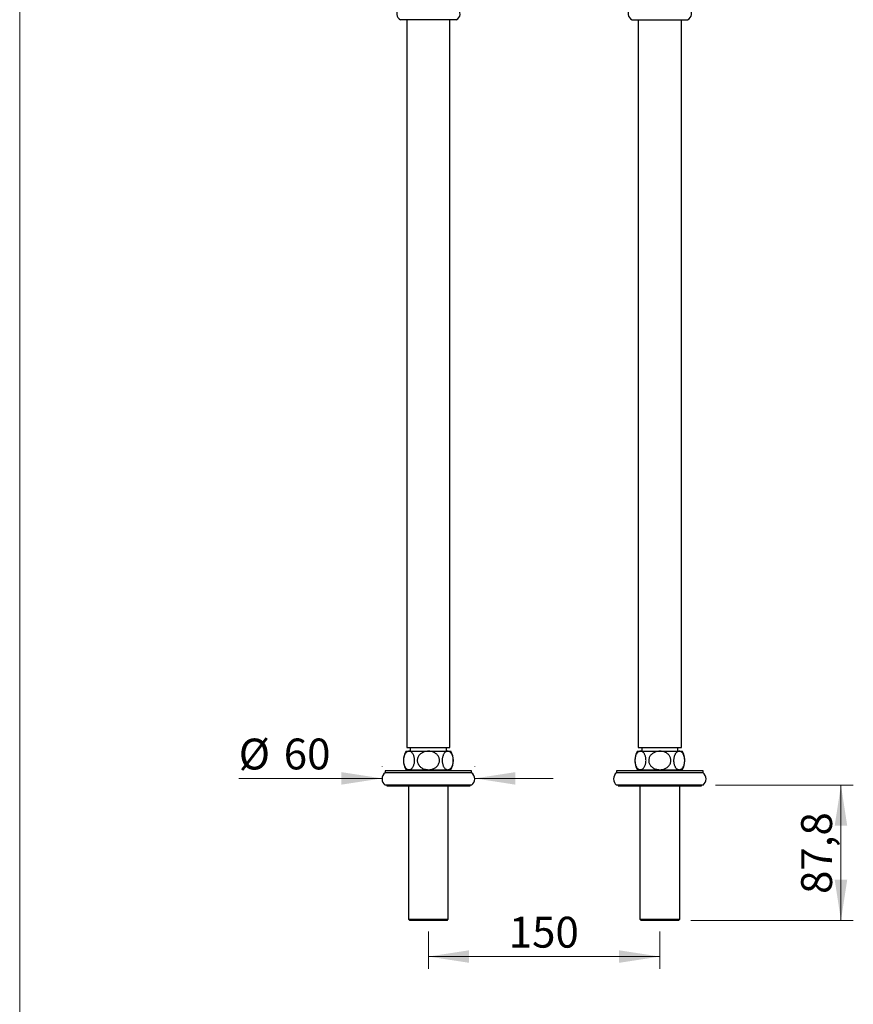
# Model space of a CAD drawing. Units: millimetres. Extents: x 80 to 1710, y 102 to 2296.
# Drawn here: x 80 to 620, y 740 to 1379 of the extents above; entities that cross this region are included whole.
import ezdxf

# ---------------------------------------------------------------- set-up
doc = ezdxf.new("R2010")
doc.units = ezdxf.units.MM
doc.header["$LTSCALE"] = 8
doc.styles.add('SLDTEXTSTYLE2', font='TXT', dxfattribs={"width": 0.605})
doc.dimstyles.new('SLDDIMSTYLE0', dxfattribs={"dimtxt": 20, "dimasz": 26.416, "dimexe": 0, "dimexo": 0.0625, "dimgap": 5, "dimtad": 1, "dimdec": 1, "dimrnd": 1e-09, "dimzin": 12, "dimdsep": 46, "dimtxsty": 'SLDTEXTSTYLE2', "dimsah": 1, "dimcen": 0.09, "dimadec": 0, "dimazin": 3, "dimtfac": 1, "dimtdec": 1, "dimtofl": 0, "dimtmove": 0, "dimatfit": 3, "dimfxl": 0, "dimfrac": 2, "dimtolj": 1, "dimtzin": 12, "dimarcsym": 0})
doc.dimstyles.new('SLDDIMSTYLE1', dxfattribs={"dimtxt": 20, "dimasz": 26.416, "dimexe": 0, "dimexo": 0.0625, "dimgap": 5, "dimtad": 1, "dimdec": 1, "dimrnd": 1e-09, "dimzin": 12, "dimdsep": 46, "dimtxsty": 'SLDTEXTSTYLE2', "dimsah": 1, "dimcen": 0.09, "dimadec": 0, "dimazin": 3, "dimtfac": 1, "dimtdec": 1, "dimtmove": 0, "dimatfit": 0, "dimfxl": 0, "dimfrac": 2, "dimtolj": 1, "dimtzin": 12, "dimarcsym": 0})

# ---------------------------------------------------------------- blocks, each defined once
blk = doc.blocks.new('_D')
at = {"color": 7, "linetype": 'Continuous', "lineweight": 0}
for p, q in [((344.88, 787.54), (344.88, 763.29)), ((494.88, 787.54), (494.88, 763.29)), ((494.88, 771.29), (344.88, 771.29))]:
    blk.add_line(p, q, dxfattribs=at)
at = {"color": 7, "linetype": 'Continuous', "lineweight": 18}
for points in [[(344.88, 771.29), (371.3, 767.23), (371.3, 775.36)], [(494.88, 771.29), (468.47, 775.36), (468.47, 767.23)]]:
    blk.add_solid(points, dxfattribs=at)
at = {"color": 7, "linetype": 'Continuous', "lineweight": 18, "insert": (396.96, 797.08), "char_height": 20, "attachment_point": 1, "style": 'SLDTEXTSTYLE2'}
blk.add_mtext('150', dxfattribs=at)
blk = doc.blocks.new('_D_1')
at = {"color": 7, "linetype": 'Continuous', "lineweight": 0}
for p, q in [((530.88, 882.49), (620.28, 882.49)), ((612.28, 882.49), (612.28, 794.74)), ((514.98, 794.74), (620.28, 794.74))]:
    blk.add_line(p, q, dxfattribs=at)
at = {"color": 7, "linetype": 'Continuous', "lineweight": 18}
for points in [[(612.28, 882.49), (608.21, 856.07), (616.34, 856.07)], [(612.28, 794.74), (616.34, 821.15), (608.21, 821.15)]]:
    blk.add_solid(points, dxfattribs=at)
at = {"color": 7, "linetype": 'Continuous', "lineweight": 18, "insert": (586.49, 811.88), "char_height": 20, "attachment_point": 1, "rotation": 90, "style": 'SLDTEXTSTYLE2'}
blk.add_mtext('87,8', dxfattribs=at)
blk = doc.blocks.new('_D_2')
at = {"color": 7, "linetype": 'Continuous', "lineweight": 0}
for p, q in [((314.88, 894.49), (314.88, 894.81)), ((374.88, 894.49), (374.88, 894.81)), ((314.88, 886.81), (221.96, 886.81)), ((374.88, 886.81), (425.68, 886.81))]:
    blk.add_line(p, q, dxfattribs=at)
at = {"color": 7, "linetype": 'Continuous', "lineweight": 18}
for points in [[(314.88, 886.81), (288.47, 890.87), (288.47, 882.74)], [(374.88, 886.81), (401.3, 882.74), (401.3, 890.87)]]:
    blk.add_solid(points, dxfattribs=at)
at = {"color": 7, "linetype": 'Continuous', "lineweight": 18, "char_height": 20, "attachment_point": 1, "style": 'SLDTEXTSTYLE2'}
for s, insert in [('%%c', (221.96, 912.59)), ('60', (251.12, 912.64))]:
    blk.add_mtext(s, dxfattribs=dict(at, insert=insert))

msp = doc.modelspace()

# ---------------------------------------------------------------- linework, layer by layer
at = {"color": 7, "linetype": 'Continuous', "lineweight": 18}
msp.add_line((80, 2296), (80, 101.93), dxfattribs=at)
at = {"color": 7, "linetype": 'Continuous', "lineweight": 25}
for p, q in [((362.88, 1378.74), (326.88, 1378.74)), ((330.88, 1378.74), (330.88, 906.74)), ((358.88, 906.74), (358.88, 1378.74)), ((476.88, 1378.74), (512.88, 1378.74)), ((480.88, 1378.74), (480.88, 906.74)), ((508.88, 906.74), (508.88, 1378.74)), ((330.88, 906.74), (344.88, 906.74)), ((333.13, 906.74), (333.13, 904.44)), ((344.88, 906.74), (358.88, 906.74)), ((356.63, 904.44), (356.63, 906.74)), ((480.88, 906.74), (494.88, 906.74)), ((483.13, 906.74), (483.13, 904.44)), ((494.88, 906.74), (508.88, 906.74)), ((506.63, 904.44), (506.63, 906.74)), ((330.38, 904.44), (332.32, 904.44)), ((332.32, 904.44), (344.88, 904.44)), ((344.88, 904.44), (357.44, 904.44)), ((357.44, 904.44), (359.38, 904.44)), ((480.38, 904.44), (482.32, 904.44)), ((482.32, 904.44), (494.88, 904.44)), ((494.88, 904.44), (507.44, 904.44)), ((507.44, 904.44), (509.38, 904.44)), ((316.88, 891.74), (316.88, 890.49)), ((344.88, 891.74), (316.88, 891.74)), ((344.88, 890.49), (316.88, 890.49)), ((330.38, 892.44), (332.32, 892.44)), ((332.32, 892.44), (344.88, 892.44)), ((334.48, 892.44), (334.48, 892.04)), ((334.48, 892.04), (334.78, 891.74)), ((334.48, 892.04), (355.28, 892.04)), ((344.88, 892.44), (357.44, 892.44)), ((372.88, 891.74), (344.88, 891.74)), ((372.88, 890.49), (344.88, 890.49)), ((354.98, 891.74), (355.28, 892.04)), ((355.28, 892.04), (355.28, 892.44)), ((357.44, 892.44), (359.38, 892.44)), ((372.88, 890.49), (372.88, 891.74)), ((466.88, 891.74), (466.88, 890.49)), ((494.88, 891.74), (466.88, 891.74)), ((494.88, 890.49), (466.88, 890.49)), ((480.38, 892.44), (482.32, 892.44)), ((482.32, 892.44), (494.88, 892.44)), ((484.48, 892.44), (484.48, 892.04)), ((484.48, 892.04), (484.78, 891.74)), ((484.48, 892.04), (505.28, 892.04)), ((494.88, 892.44), (507.44, 892.44)), ((522.88, 891.74), (494.88, 891.74)), ((522.88, 890.49), (494.88, 890.49)), ((504.98, 891.74), (505.28, 892.04)), ((505.28, 892.04), (505.28, 892.44)), ((507.44, 892.44), (509.38, 892.44)), ((522.88, 890.49), (522.88, 891.74)), ((344.88, 882.49), (316.88, 882.49)), ((317.88, 882.49), (317.88, 881.99)), ((317.88, 881.99), (371.88, 881.99)), ((331.98, 881.99), (331.98, 795.54)), ((372.88, 882.49), (344.88, 882.49)), ((357.78, 795.54), (357.78, 881.99)), ((371.88, 881.99), (371.88, 882.49)), ((494.88, 882.49), (466.88, 882.49)), ((467.88, 882.49), (467.88, 881.99)), ((467.88, 881.99), (521.88, 881.99)), ((481.98, 881.99), (481.98, 795.54)), ((522.88, 882.49), (494.88, 882.49)), ((507.78, 795.54), (507.78, 881.99)), ((521.88, 881.99), (521.88, 882.49)), ((331.98, 795.54), (332.78, 794.74)), ((331.98, 795.54), (357.78, 795.54)), ((356.98, 794.74), (332.78, 794.74)), ((356.98, 794.74), (357.78, 795.54)), ((481.98, 795.54), (482.78, 794.74)), ((481.98, 795.54), (507.78, 795.54)), ((506.98, 794.74), (482.78, 794.74)), ((506.98, 794.74), (507.78, 795.54))]:
    msp.add_line(p, q, dxfattribs=at)
for centre, radius, start, end in [((328.35, 1382.46), 4, 119.52804, 248.41695), ((361.41, 1382.46), 4, 291.58305, 60.47196), ((478.35, 1382.46), 4, 119.52804, 248.41695), ((511.41, 1382.46), 4, 291.58305, 60.47196), ((340.19, 898.44), 11.5, 148.55102, 211.44898), ((349.57, 898.44), 11.5, 328.55102, 31.44898), ((490.19, 898.44), 11.5, 148.55102, 211.44898), ((499.57, 898.44), 11.5, 328.55102, 31.44898), ((319.88, 886.49), 5, 126.8699, 233.1301), ((369.88, 886.49), 5, 306.8699, 53.1301), ((469.88, 886.49), 5, 126.8699, 233.1301), ((519.88, 886.49), 5, 306.8699, 53.1301)]:
    msp.add_arc(centre, radius, start, end, dxfattribs=at)
for points, knots in [([(332.32, 904.44), (332.26, 904.44), (332.04, 904.43), (331.65, 904.35), (331.17, 904.15), (330.68, 903.81), (330.18, 903.31), (329.72, 902.65), (329.35, 901.89), (329.06, 901.06), (328.85, 900.14), (328.74, 899.2), (328.71, 898.26), (328.77, 897.37), (328.89, 896.53), (329.09, 895.74), (329.35, 895.01), (329.67, 894.32), (330.06, 893.73), (330.52, 893.2), (331.04, 892.8), (331.65, 892.5), (332.09, 892.46), (332.32, 892.44)], [0, 0, 0, 0, 0.01749, 0.064564, 0.111784, 0.158828, 0.215569, 0.272263, 0.320418, 0.36854, 0.41694, 0.465316, 0.508635, 0.551957, 0.593514, 0.635086, 0.67854, 0.722017, 0.770476, 0.818962, 0.875322, 0.931708, 1, 1, 1, 1]), ([(332.32, 892.44), (332.54, 892.46), (332.93, 892.49), (333.47, 892.72), (333.94, 893.04), (334.4, 893.49), (334.84, 894.09), (335.24, 894.85), (335.57, 895.75), (335.79, 896.68), (335.9, 897.59), (335.94, 898.49), (335.89, 899.44), (335.75, 900.41), (335.51, 901.3), (335.21, 902.09), (334.86, 902.76), (334.44, 903.34), (333.97, 903.82), (333.44, 904.18), (332.89, 904.4), (332.51, 904.42), (332.32, 904.44)], [0, 0, 0, 0, 0.063447, 0.111122, 0.158956, 0.20658, 0.259314, 0.312007, 0.365105, 0.418156, 0.459077, 0.499992, 0.548263, 0.59655, 0.644628, 0.692739, 0.738871, 0.785028, 0.838489, 0.891978, 0.945984, 1, 1, 1, 1]), ([(344.88, 904.44), (344.43, 904.42), (343.52, 904.38), (342.34, 904.09), (341.35, 903.7), (340.55, 903.27), (339.77, 902.72), (339.06, 902.04), (338.45, 901.23), (338, 900.31), (337.73, 899.36), (337.66, 898.42), (337.74, 897.52), (337.97, 896.67), (338.33, 895.87), (338.83, 895.13), (339.45, 894.44), (340.2, 893.83), (341.1, 893.28), (342.12, 892.86), (343.14, 892.59), (344.06, 892.46), (344.61, 892.44), (344.88, 892.44)], [0, 0, 0, 0, 0.065347, 0.130669, 0.174456, 0.218385, 0.262118, 0.310791, 0.359431, 0.408365, 0.457272, 0.50095, 0.544629, 0.586181, 0.627746, 0.670907, 0.71409, 0.761993, 0.809922, 0.865492, 0.921089, 0.960543, 1, 1, 1, 1]), ([(344.88, 892.44), (345.24, 892.45), (345.92, 892.47), (346.92, 892.66), (347.87, 892.95), (348.82, 893.37), (349.73, 893.94), (350.58, 894.69), (351.27, 895.58), (351.76, 896.54), (352.03, 897.53), (352.11, 898.47), (352.02, 899.38), (351.79, 900.22), (351.42, 901.02), (350.92, 901.77), (350.3, 902.45), (349.53, 903.07), (348.65, 903.6), (347.6, 904.03), (346.44, 904.33), (345.5, 904.43), (344.98, 904.44), (344.88, 904.44)], [0, 0, 0, 0, 0.0513045, 0.0989068, 0.1466646, 0.1942216, 0.247956, 0.3016467, 0.355768, 0.4098383, 0.4564242, 0.5029979, 0.5450819, 0.5871743, 0.629137, 0.6711177, 0.7163292, 0.7615651, 0.8130484, 0.8645596, 0.92494, 0.9853405, 1, 1, 1, 1]), ([(357.44, 904.44), (357.22, 904.42), (356.83, 904.39), (356.29, 904.15), (355.82, 903.83), (355.36, 903.38), (354.92, 902.79), (354.52, 902.03), (354.19, 901.13), (353.98, 900.2), (353.86, 899.29), (353.82, 898.39), (353.87, 897.43), (354.02, 896.47), (354.25, 895.57), (354.55, 894.79), (354.91, 894.12), (355.32, 893.54), (355.8, 893.06), (356.33, 892.7), (356.88, 892.48), (357.25, 892.45), (357.44, 892.44)], [0, 0, 0, 0, 0.063447, 0.111122, 0.158956, 0.20658, 0.259314, 0.312007, 0.365105, 0.418156, 0.459077, 0.499992, 0.548263, 0.59655, 0.644628, 0.692739, 0.738871, 0.785028, 0.838489, 0.891978, 0.945984, 1, 1, 1, 1]), ([(357.44, 892.44), (357.5, 892.44), (357.72, 892.44), (358.11, 892.52), (358.59, 892.73), (359.09, 893.06), (359.58, 893.56), (360.04, 894.22), (360.41, 894.99), (360.7, 895.81), (360.91, 896.73), (361.03, 897.68), (361.05, 898.62), (361, 899.5), (360.87, 900.35), (360.67, 901.14), (360.42, 901.87), (360.09, 902.55), (359.71, 903.15), (359.24, 903.68), (358.72, 904.08), (358.11, 904.38), (357.68, 904.42), (357.44, 904.44)], [0, 0, 0, 0, 0.01749, 0.064564, 0.111784, 0.158828, 0.215569, 0.272263, 0.320418, 0.36854, 0.41694, 0.465316, 0.508635, 0.551957, 0.593514, 0.635086, 0.67854, 0.722017, 0.770476, 0.818962, 0.875322, 0.931708, 1, 1, 1, 1]), ([(482.32, 904.44), (482.26, 904.44), (482.04, 904.43), (481.65, 904.35), (481.17, 904.15), (480.68, 903.81), (480.18, 903.31), (479.72, 902.65), (479.35, 901.89), (479.06, 901.06), (478.85, 900.14), (478.74, 899.2), (478.71, 898.26), (478.77, 897.37), (478.89, 896.53), (479.09, 895.74), (479.35, 895.01), (479.67, 894.32), (480.06, 893.73), (480.52, 893.2), (481.04, 892.8), (481.65, 892.5), (482.09, 892.46), (482.32, 892.44)], [0, 0, 0, 0, 0.01749, 0.064564, 0.111784, 0.158828, 0.215569, 0.272263, 0.320418, 0.36854, 0.41694, 0.465316, 0.508635, 0.551957, 0.593514, 0.635086, 0.67854, 0.722017, 0.770476, 0.818962, 0.875322, 0.931708, 1, 1, 1, 1]), ([(482.32, 892.44), (482.54, 892.46), (482.93, 892.49), (483.47, 892.72), (483.94, 893.04), (484.4, 893.49), (484.84, 894.09), (485.24, 894.85), (485.57, 895.75), (485.79, 896.68), (485.9, 897.59), (485.94, 898.49), (485.89, 899.44), (485.75, 900.41), (485.51, 901.3), (485.21, 902.09), (484.86, 902.76), (484.44, 903.34), (483.97, 903.82), (483.44, 904.18), (482.89, 904.4), (482.51, 904.42), (482.32, 904.44)], [0, 0, 0, 0, 0.063447, 0.111122, 0.158956, 0.20658, 0.259314, 0.312007, 0.365105, 0.418156, 0.459077, 0.499992, 0.548263, 0.59655, 0.644628, 0.692739, 0.738871, 0.785028, 0.838489, 0.891978, 0.945984, 1, 1, 1, 1]), ([(494.88, 904.44), (494.43, 904.42), (493.52, 904.38), (492.34, 904.09), (491.35, 903.7), (490.55, 903.27), (489.77, 902.72), (489.06, 902.04), (488.45, 901.23), (488, 900.31), (487.73, 899.36), (487.66, 898.42), (487.74, 897.52), (487.97, 896.67), (488.33, 895.87), (488.83, 895.13), (489.45, 894.44), (490.2, 893.83), (491.1, 893.28), (492.12, 892.86), (493.14, 892.59), (494.06, 892.46), (494.61, 892.44), (494.88, 892.44)], [0, 0, 0, 0, 0.065347, 0.130669, 0.174456, 0.218385, 0.262118, 0.310791, 0.359431, 0.408365, 0.457272, 0.50095, 0.544629, 0.586181, 0.627746, 0.670907, 0.71409, 0.761993, 0.809922, 0.865492, 0.921089, 0.960543, 1, 1, 1, 1]), ([(494.88, 892.44), (495.24, 892.45), (495.92, 892.47), (496.92, 892.66), (497.87, 892.95), (498.82, 893.37), (499.73, 893.94), (500.58, 894.69), (501.27, 895.58), (501.76, 896.54), (502.03, 897.53), (502.11, 898.47), (502.02, 899.38), (501.79, 900.22), (501.42, 901.02), (500.92, 901.77), (500.3, 902.45), (499.53, 903.07), (498.65, 903.6), (497.6, 904.03), (496.44, 904.33), (495.5, 904.43), (494.98, 904.44), (494.88, 904.44)], [0, 0, 0, 0, 0.0513045, 0.0989068, 0.1466646, 0.1942216, 0.247956, 0.3016467, 0.355768, 0.4098383, 0.4564242, 0.5029979, 0.5450819, 0.5871743, 0.629137, 0.6711177, 0.7163292, 0.7615651, 0.8130484, 0.8645596, 0.92494, 0.9853405, 1, 1, 1, 1]), ([(507.44, 904.44), (507.22, 904.42), (506.83, 904.39), (506.29, 904.15), (505.82, 903.83), (505.36, 903.38), (504.92, 902.79), (504.52, 902.03), (504.19, 901.13), (503.98, 900.2), (503.86, 899.29), (503.82, 898.39), (503.87, 897.43), (504.02, 896.47), (504.25, 895.57), (504.55, 894.79), (504.91, 894.12), (505.32, 893.54), (505.8, 893.06), (506.33, 892.7), (506.88, 892.48), (507.25, 892.45), (507.44, 892.44)], [0, 0, 0, 0, 0.0634467, 0.1111215, 0.1589557, 0.2065802, 0.2593145, 0.3120066, 0.3651047, 0.4181564, 0.4590775, 0.4999916, 0.548263, 0.5965497, 0.6446281, 0.6927387, 0.7388709, 0.7850281, 0.8384892, 0.8919779, 0.9459844, 1, 1, 1, 1]), ([(507.44, 892.44), (507.5, 892.44), (507.72, 892.44), (508.11, 892.52), (508.59, 892.73), (509.09, 893.06), (509.58, 893.56), (510.04, 894.22), (510.41, 894.99), (510.7, 895.81), (510.91, 896.73), (511.03, 897.68), (511.05, 898.62), (511, 899.5), (510.87, 900.35), (510.67, 901.14), (510.42, 901.87), (510.09, 902.55), (509.71, 903.15), (509.24, 903.68), (508.72, 904.08), (508.11, 904.38), (507.68, 904.42), (507.44, 904.44)], [0, 0, 0, 0, 0.01749, 0.064564, 0.111784, 0.158828, 0.215569, 0.272263, 0.320418, 0.36854, 0.41694, 0.465316, 0.508635, 0.551957, 0.593514, 0.635086, 0.67854, 0.722017, 0.770476, 0.818962, 0.875322, 0.931708, 1, 1, 1, 1])]:
    msp.add_open_spline(points, degree=3, knots=knots, dxfattribs=at)

# ---------------------------------------------------------------- dimensions: what is measured, and where the dimension line sits
at = {"color": 7, "linetype": 'Continuous', "lineweight": 18}
dim = msp.add_linear_dim(base=(374.88, 886.81), p1=(314.88, 886.49), p2=(374.88, 886.49), text='%%c<>', dimstyle='SLDDIMSTYLE1', dxfattribs=at)
dim.commit()
dim.dimension.update_dxf_attribs({"geometry": '_D_2', "text_midpoint": (251.82, 886.81), "dimtype": 160})
dim = msp.add_linear_dim(base=(612.27556144, 794.73760205), p1=(522.88113968, 882.48760205), p2=(506.98113968, 794.73760205), angle=90, dimstyle='SLDDIMSTYLE0', dxfattribs=at)
dim.commit()
dim.dimension.update_dxf_attribs({"geometry": '_D_1', "text_midpoint": (612.27556144, 838.61260205), "dimtype": 160})
dim = msp.add_linear_dim(base=(344.88, 771.29), p1=(494.88, 795.54), p2=(344.88, 795.54), dimstyle='SLDDIMSTYLE0', dxfattribs=at)
dim.commit()
dim.dimension.update_dxf_attribs({"geometry": '_D', "text_midpoint": (419.88, 771.29), "dimtype": 160})

doc.saveas('drawing.dxf')
